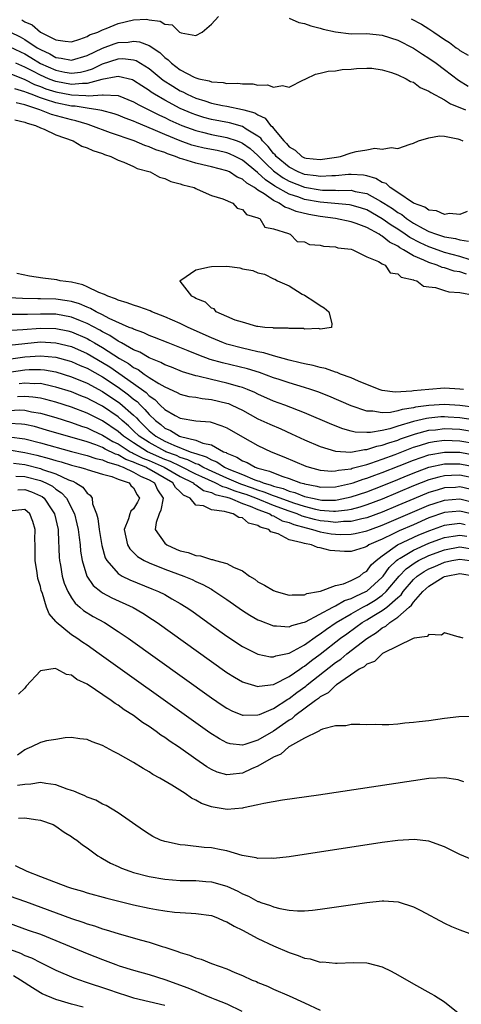
# Model space of a CAD drawing. Units: inches. Extents: x 2625000 to 2628000, y 1503000 to 1506000.
# Drawn here: x 2625280 to 2625337, y 1503100 to 1503227 of the extents above; entities that cross this region are included whole.
import ezdxf

# ---------------------------------------------------------------- set-up
doc = ezdxf.new("R2010")
doc.units = ezdxf.units.IN
doc.header["$MEASUREMENT"] = 0
doc.layers.add('LD26251503_2ft', color=80, linetype='Continuous')

msp = doc.modelspace()

# ---------------------------------------------------------------- linework, layer by layer
at = {"layer": 'LD26251503_2ft'}
for points, elevation in [([(2625280.6, 1503226.6), (2625281, 1503226.34), (2625281.96, 1503225.96), (2625283, 1503225.01), (2625285, 1503224.01), (2625286.17, 1503223.83), (2625287, 1503223.77), (2625288.09, 1503224.09), (2625289, 1503224.45), (2625289.34, 1503224.66), (2625290.39, 1503225), (2625291, 1503225.3), (2625291.46, 1503225.46), (2625293, 1503226.11), (2625295, 1503226.57), (2625296.65, 1503226.65), (2625297, 1503226.59), (2625298.42, 1503226.42), (2625299, 1503226.04), (2625299.94, 1503225.94), (2625300.91, 1503225), (2625301.11, 1503224.89), (2625303, 1503224.57), (2625303.8, 1503225), (2625305, 1503226.04), (2625305.94, 1503227)], 8282), ([(2625315, 1503226.78), (2625316.25, 1503226.25), (2625317, 1503226.13), (2625317.8, 1503225.8), (2625319, 1503225.52), (2625319.4, 1503225.4), (2625321, 1503225.02), (2625323, 1503224.8), (2625325, 1503224.81), (2625327, 1503224.6), (2625329, 1503223.95), (2625331, 1503222.95), (2625332.16, 1503222.16), (2625333, 1503221.67), (2625333.93, 1503221), (2625335, 1503220.2), (2625336.8, 1503218.8), (2625338.05, 1503218.05)], 8282), ([(2625330.71, 1503226.71), (2625332.04, 1503226.04), (2625333, 1503225.42), (2625333.27, 1503225.27), (2625333.63, 1503225), (2625335, 1503224.07), (2625335.67, 1503223.67), (2625336.53, 1503223), (2625336.81, 1503222.81), (2625337, 1503222.65), (2625338.05, 1503222.05)], 8284), ([(2625277.7, 1503225.7), (2625280.39, 1503224.39), (2625281, 1503224.05), (2625282.58, 1503223), (2625283, 1503222.75), (2625284.2, 1503222.2), (2625285, 1503221.74), (2625285.67, 1503221.67), (2625287, 1503221.4), (2625289, 1503222), (2625291, 1503222.95), (2625292.5, 1503223.5), (2625293, 1503223.65), (2625294.29, 1503223.71), (2625295, 1503223.83), (2625295.75, 1503223.75), (2625297, 1503223.26), (2625298.38, 1503222.38), (2625299, 1503221.75), (2625299.45, 1503221.45), (2625299.86, 1503221), (2625301, 1503220.16), (2625302.81, 1503219.19), (2625303, 1503219.11), (2625303.38, 1503219), (2625304.72, 1503218.72), (2625305, 1503218.61), (2625306.53, 1503218.53), (2625307, 1503218.41), (2625308.42, 1503218.42), (2625309, 1503218.33), (2625310.34, 1503218.34), (2625311, 1503218.17), (2625312.23, 1503218.23), (2625313, 1503217.92), (2625314.15, 1503218.15), (2625315, 1503217.9), (2625316.84, 1503218.84), (2625317, 1503218.89), (2625317.16, 1503219), (2625318.42, 1503219.58), (2625319, 1503219.7), (2625320.03, 1503219.97), (2625321, 1503220.02), (2625321.83, 1503220.17), (2625323, 1503220.24), (2625323.68, 1503220.32), (2625325, 1503220.38), (2625325.65, 1503220.35), (2625327, 1503220.14), (2625328.19, 1503219.81), (2625329, 1503219.49), (2625330.07, 1503219), (2625330.65, 1503218.65), (2625331, 1503218.56), (2625331.89, 1503217.89), (2625333, 1503217.42), (2625333.23, 1503217.23), (2625335, 1503216.27), (2625335.77, 1503215.77), (2625337, 1503215.32), (2625337.69, 1503215)], 8280), ([(2625279, 1503223.17), (2625280.45, 1503222.45), (2625281, 1503222.19), (2625281.75, 1503221.75), (2625283, 1503220.97), (2625285, 1503220.09), (2625286.14, 1503219.86), (2625287, 1503219.73), (2625288.15, 1503219.85), (2625289, 1503220.06), (2625289.72, 1503220.28), (2625291, 1503220.92), (2625293, 1503221.56), (2625293.59, 1503221.59), (2625295, 1503221.45), (2625295.34, 1503221.34), (2625297, 1503220.32), (2625298.81, 1503218.81), (2625300.03, 1503218.03), (2625301, 1503217.46), (2625301.32, 1503217.32), (2625301.91, 1503217), (2625303, 1503216.51), (2625304.16, 1503216.16), (2625305, 1503215.87), (2625306.45, 1503215.55), (2625307, 1503215.46), (2625309, 1503215.06), (2625309.18, 1503215), (2625310.6, 1503214.6), (2625311, 1503214.34), (2625311.93, 1503213.93), (2625312.63, 1503213), (2625312.84, 1503212.84), (2625313, 1503212.61), (2625314.32, 1503211), (2625314.68, 1503210.68), (2625315, 1503210.24), (2625315.8, 1503209.8), (2625316.66, 1503209), (2625317, 1503208.83), (2625317.2, 1503208.8), (2625319, 1503208.61), (2625321.1, 1503208.9), (2625321.62, 1503209), (2625323, 1503209.48), (2625323.65, 1503209.65), (2625325, 1503209.86), (2625326.05, 1503210.05), (2625327, 1503209.92), (2625328.16, 1503210.16), (2625329, 1503210.04), (2625330.6, 1503210.6), (2625331, 1503210.69), (2625331.64, 1503211), (2625333, 1503211.38), (2625334.36, 1503211.64), (2625335, 1503211.6), (2625336.72, 1503211.28), (2625337, 1503211.19), (2625337.37, 1503211)], 8278), ([(2625337.93, 1503201.93), (2625337, 1503201.54), (2625335.66, 1503201.66), (2625335, 1503201.52), (2625333.99, 1503201.99), (2625333, 1503202.08), (2625332.47, 1503202.47), (2625331, 1503203), (2625329, 1503204.37), (2625328.01, 1503205), (2625327.5, 1503205.5), (2625327, 1503205.66), (2625326.17, 1503206.17), (2625325, 1503206.49), (2625324.58, 1503206.58), (2625323, 1503206.66), (2625322.66, 1503206.66), (2625321, 1503206.49), (2625320.5, 1503206.5), (2625319, 1503206.41), (2625318.49, 1503206.5), (2625317, 1503206.67), (2625316.17, 1503207), (2625315, 1503207.61), (2625313.36, 1503209), (2625313.21, 1503209.21), (2625313, 1503209.4), (2625312.3, 1503210.3), (2625311.58, 1503211), (2625311.35, 1503211.35), (2625311, 1503211.61), (2625309.48, 1503212.52), (2625309, 1503212.84), (2625307.32, 1503213.32), (2625305, 1503213.76), (2625304.02, 1503214.02), (2625303, 1503214.34), (2625302.52, 1503214.52), (2625301, 1503215.19), (2625299, 1503216.24), (2625297.69, 1503217), (2625297.27, 1503217.27), (2625297, 1503217.48), (2625296.07, 1503218.07), (2625295, 1503218.79), (2625294.85, 1503218.85), (2625293, 1503219.31), (2625292.77, 1503219.23), (2625290.9, 1503218.9), (2625289, 1503218.38), (2625288.4, 1503218.4), (2625287, 1503218.28), (2625285, 1503218.64), (2625284.73, 1503218.73), (2625284.05, 1503219), (2625283, 1503219.45), (2625282.03, 1503219.97), (2625281, 1503220.5), (2625279.84, 1503221)], 8276), ([(2625279, 1503219.7), (2625281, 1503218.89), (2625282.26, 1503218.26), (2625283, 1503217.99), (2625283.71, 1503217.71), (2625285, 1503217.31), (2625287, 1503216.92), (2625288.85, 1503216.85), (2625289.2, 1503216.8), (2625291, 1503216.95), (2625291.07, 1503216.93), (2625293, 1503216.83), (2625295, 1503216.04), (2625295.65, 1503215.65), (2625298.31, 1503214.31), (2625299, 1503214), (2625299.67, 1503213.67), (2625301.2, 1503213), (2625303, 1503212.33), (2625303.87, 1503212.13), (2625305, 1503211.84), (2625307, 1503211.46), (2625308.32, 1503211), (2625308.82, 1503210.81), (2625309, 1503210.73), (2625310.01, 1503210.02), (2625311, 1503209.13), (2625312.06, 1503208.06), (2625313, 1503207.16), (2625313.19, 1503207), (2625314.24, 1503206.24), (2625315, 1503205.8), (2625317, 1503205.04), (2625319, 1503204.71), (2625319.32, 1503204.68), (2625321, 1503204.65), (2625321.38, 1503204.62), (2625323, 1503204.64), (2625323.5, 1503204.5), (2625325, 1503204.22), (2625326.75, 1503203.25), (2625327, 1503203.13), (2625327.18, 1503203), (2625328.3, 1503202.3), (2625329, 1503201.78), (2625329.51, 1503201.51), (2625330.12, 1503201), (2625331, 1503200.43), (2625332.27, 1503199.73), (2625333, 1503199.36), (2625333.98, 1503199), (2625334.76, 1503198.76), (2625335, 1503198.67), (2625336.43, 1503198.43), (2625337, 1503198.25), (2625338.11, 1503198.11)], 8274), ([(2625338.29, 1503195.71), (2625337, 1503196.12), (2625335, 1503196.65), (2625333.27, 1503197.27), (2625333, 1503197.35), (2625331.88, 1503197.88), (2625330.56, 1503198.56), (2625329.96, 1503199), (2625329, 1503199.63), (2625328.16, 1503200.16), (2625327, 1503200.99), (2625325, 1503202.11), (2625324.33, 1503202.33), (2625323, 1503202.72), (2625322.76, 1503202.76), (2625319, 1503203.12), (2625317, 1503203.48), (2625316.25, 1503203.75), (2625315, 1503204.15), (2625313.18, 1503205.18), (2625311.97, 1503205.97), (2625311, 1503206.91), (2625310.94, 1503206.94), (2625309, 1503208.52), (2625308.05, 1503209), (2625307.34, 1503209.34), (2625307, 1503209.46), (2625305.75, 1503209.75), (2625304.07, 1503210.08), (2625303, 1503210.33), (2625302.47, 1503210.47), (2625301, 1503211), (2625299, 1503211.82), (2625297.53, 1503212.47), (2625295.35, 1503213.35), (2625295, 1503213.52), (2625293.92, 1503213.92), (2625293, 1503214.3), (2625292.48, 1503214.48), (2625290.91, 1503214.91), (2625290.4, 1503215), (2625289, 1503215.2), (2625287.46, 1503215.46), (2625287, 1503215.48), (2625285, 1503215.9), (2625283.66, 1503216.34), (2625283, 1503216.53), (2625281.8, 1503217), (2625281.21, 1503217.21), (2625281, 1503217.32), (2625279.72, 1503217.72)], 8272), ([(2625337.84, 1503193.84), (2625337, 1503194.13), (2625336.25, 1503194.25), (2625335, 1503194.65), (2625334.71, 1503194.71), (2625334.05, 1503195), (2625333, 1503195.33), (2625332.34, 1503195.66), (2625331, 1503196.22), (2625329.75, 1503197), (2625329.26, 1503197.26), (2625329, 1503197.44), (2625327.95, 1503197.95), (2625327, 1503198.75), (2625326.82, 1503198.82), (2625326.59, 1503199), (2625325, 1503199.85), (2625323.63, 1503200.37), (2625323, 1503200.58), (2625320.98, 1503201), (2625319, 1503201.26), (2625317.53, 1503201.53), (2625315.92, 1503201.92), (2625315, 1503202.32), (2625314.47, 1503202.47), (2625313.73, 1503203), (2625313, 1503203.35), (2625311.81, 1503204.19), (2625311, 1503204.67), (2625310.54, 1503205), (2625309.56, 1503205.56), (2625309, 1503206.09), (2625308.34, 1503206.34), (2625307.34, 1503207), (2625307, 1503207.17), (2625305, 1503207.68), (2625303.91, 1503207.91), (2625303, 1503208.13), (2625301.33, 1503208.67), (2625301, 1503208.75), (2625300.38, 1503209), (2625299.34, 1503209.34), (2625299, 1503209.49), (2625297.85, 1503209.85), (2625297, 1503210.25), (2625296.43, 1503210.43), (2625295.08, 1503211), (2625292.03, 1503212.03), (2625289.51, 1503213), (2625289.13, 1503213.13), (2625289, 1503213.15), (2625287.58, 1503213.58), (2625287, 1503213.7), (2625284.42, 1503214.42), (2625282.93, 1503215), (2625281, 1503215.63), (2625279.9, 1503215.9)], 8270), ([(2625279.71, 1503213.71), (2625281, 1503213.43), (2625281.3, 1503213.3), (2625282.39, 1503213), (2625283, 1503212.69), (2625283.49, 1503212.51), (2625285, 1503211.8), (2625287.2, 1503211), (2625288.32, 1503210.32), (2625289, 1503210.13), (2625289.75, 1503209.75), (2625291, 1503209.36), (2625291.25, 1503209.25), (2625292.06, 1503209), (2625293, 1503208.54), (2625293.73, 1503208.27), (2625295, 1503207.7), (2625295.47, 1503207.47), (2625297.13, 1503207), (2625298.33, 1503206.33), (2625299, 1503206.17), (2625299.78, 1503205.78), (2625301, 1503205.49), (2625301.35, 1503205.35), (2625302.77, 1503205), (2625303, 1503204.88), (2625303.19, 1503204.81), (2625305, 1503203.98), (2625306.46, 1503203.54), (2625307.75, 1503203), (2625308.34, 1503202.34), (2625309, 1503202.18), (2625309.51, 1503201.51), (2625311, 1503201.11), (2625311.05, 1503201.05), (2625311.23, 1503201), (2625311.88, 1503199.88), (2625313, 1503199.67), (2625314.91, 1503199.09), (2625315, 1503199.04), (2625315.16, 1503199), (2625316.04, 1503198.04), (2625317, 1503197.99), (2625317.65, 1503197.65), (2625319, 1503197.59), (2625319.44, 1503197.44), (2625321, 1503197.35), (2625321.26, 1503197.26), (2625323, 1503197.05), (2625323.19, 1503197), (2625325, 1503196.06), (2625326.51, 1503195.49), (2625327, 1503195.17), (2625327.35, 1503195), (2625328, 1503194), (2625329, 1503193.9), (2625329.45, 1503193.45), (2625331, 1503193.14), (2625331.08, 1503193.08), (2625331.44, 1503193), (2625332.29, 1503192.29), (2625333, 1503192.24), (2625333.85, 1503192.15), (2625335, 1503191.74), (2625335.56, 1503191.56), (2625337, 1503191.48), (2625338.84, 1503191.16)], 8268), ([(2625337.44, 1503179), (2625337, 1503179.06), (2625335, 1503179.16), (2625332.98, 1503179.02), (2625331, 1503178.83), (2625330.79, 1503178.79), (2625328.67, 1503178.67), (2625327, 1503178.88), (2625326.62, 1503179), (2625323.92, 1503180.08), (2625323, 1503180.5), (2625321.63, 1503181), (2625321.19, 1503181.19), (2625321, 1503181.23), (2625319.7, 1503181.69), (2625319, 1503181.83), (2625318.1, 1503182.1), (2625317, 1503182.3), (2625316.45, 1503182.45), (2625315, 1503182.77), (2625313, 1503183.35), (2625311.74, 1503183.74), (2625311, 1503183.86), (2625309.91, 1503184.09), (2625309, 1503184.31), (2625307, 1503184.84), (2625306.56, 1503185), (2625305, 1503185.65), (2625302.02, 1503187), (2625301, 1503187.49), (2625299, 1503188.36), (2625297.33, 1503189), (2625297.11, 1503189.11), (2625295.66, 1503189.66), (2625295, 1503189.85), (2625294.18, 1503190.18), (2625293, 1503190.52), (2625292.68, 1503190.68), (2625291.68, 1503191), (2625291.23, 1503191.23), (2625290.51, 1503191.49), (2625289, 1503192.22), (2625288.46, 1503192.46), (2625287, 1503192.81), (2625285.55, 1503193), (2625285.11, 1503193.11), (2625283.33, 1503193.33), (2625281.58, 1503193.58), (2625279.95, 1503193.95)], 8266), ([(2625339, 1503176.68), (2625337, 1503176.95), (2625335, 1503177.06), (2625333, 1503176.96), (2625331.28, 1503176.72), (2625331, 1503176.65), (2625329.57, 1503176.43), (2625329, 1503176.24), (2625328.04, 1503176.04), (2625327, 1503176), (2625325.78, 1503176.22), (2625325, 1503176.21), (2625323, 1503176.91), (2625320.13, 1503178.13), (2625318.69, 1503178.69), (2625317.79, 1503179), (2625317, 1503179.26), (2625315, 1503179.86), (2625313.72, 1503180.28), (2625313, 1503180.52), (2625311.19, 1503181.19), (2625309.66, 1503181.66), (2625306.42, 1503182.42), (2625304.87, 1503182.87), (2625303.41, 1503183.41), (2625302.01, 1503183.99), (2625299.43, 1503185), (2625297.7, 1503185.7), (2625297, 1503185.96), (2625296.3, 1503186.3), (2625295, 1503186.75), (2625294.84, 1503186.84), (2625294.44, 1503187), (2625291.86, 1503188.14), (2625291, 1503188.6), (2625290.18, 1503189), (2625289.44, 1503189.44), (2625289, 1503189.59), (2625288.02, 1503190.02), (2625287, 1503190.32), (2625286.43, 1503190.43), (2625285, 1503190.64), (2625283, 1503190.69), (2625282.68, 1503190.68), (2625280.71, 1503190.71), (2625279, 1503190.79)], 8264), ([(2625339, 1503175.04), (2625337, 1503175.38), (2625335.46, 1503175.46), (2625335, 1503175.49), (2625334.53, 1503175.47), (2625333, 1503175.33), (2625332.71, 1503175.29), (2625331, 1503174.88), (2625329, 1503174.28), (2625327.96, 1503173.96), (2625327, 1503173.75), (2625325.48, 1503173.48), (2625325, 1503173.48), (2625323.52, 1503173.52), (2625323, 1503173.65), (2625321.93, 1503173.93), (2625320.49, 1503174.49), (2625317, 1503175.99), (2625314.45, 1503177), (2625313, 1503177.52), (2625311, 1503178.4), (2625310.6, 1503178.6), (2625309.67, 1503179), (2625309, 1503179.26), (2625308.65, 1503179.35), (2625307, 1503179.83), (2625305, 1503180.28), (2625303.28, 1503180.72), (2625303, 1503180.77), (2625301.29, 1503181.29), (2625299.86, 1503181.86), (2625299, 1503182.18), (2625298.48, 1503182.48), (2625297, 1503183.07), (2625295.81, 1503183.81), (2625295, 1503184.12), (2625293.42, 1503185), (2625293.16, 1503185.16), (2625293, 1503185.23), (2625291.95, 1503185.95), (2625291, 1503186.41), (2625290.63, 1503186.63), (2625289, 1503187.51), (2625288.17, 1503187.83), (2625287, 1503188.33), (2625285, 1503188.7), (2625283, 1503188.72), (2625281.33, 1503188.67), (2625281, 1503188.65), (2625279.36, 1503188.64)], 8262), ([(2625278.6, 1503186.6), (2625280.72, 1503186.72), (2625283, 1503186.89), (2625285, 1503186.87), (2625286.54, 1503186.54), (2625287, 1503186.43), (2625289, 1503185.57), (2625289.37, 1503185.37), (2625289.98, 1503185), (2625291, 1503184.41), (2625293.2, 1503183), (2625294.34, 1503182.34), (2625295, 1503181.85), (2625295.58, 1503181.58), (2625296.37, 1503181), (2625297, 1503180.57), (2625298.23, 1503179.77), (2625299, 1503179.33), (2625300.61, 1503178.61), (2625301, 1503178.4), (2625302.12, 1503178.12), (2625303, 1503178), (2625303.84, 1503177.84), (2625305, 1503177.72), (2625307, 1503177.24), (2625307.19, 1503177.19), (2625307.62, 1503177), (2625309, 1503176.33), (2625311, 1503175.24), (2625312.53, 1503174.53), (2625313.93, 1503173.93), (2625315.31, 1503173.31), (2625317, 1503172.53), (2625319, 1503171.67), (2625321, 1503171.07), (2625322.95, 1503170.95), (2625324.72, 1503171.28), (2625325, 1503171.27), (2625326.29, 1503171.71), (2625327, 1503171.82), (2625327.84, 1503172.16), (2625329, 1503172.5), (2625329.36, 1503172.65), (2625331, 1503173.23), (2625331.29, 1503173.29), (2625333, 1503173.76), (2625333.83, 1503173.83), (2625335, 1503173.97), (2625337, 1503173.89), (2625339, 1503173.54)], 8260), ([(2625279, 1503184.73), (2625281, 1503184.94), (2625283, 1503185.12), (2625285, 1503185.03), (2625287, 1503184.53), (2625289, 1503183.66), (2625291, 1503182.5), (2625291.92, 1503181.92), (2625293.11, 1503181.11), (2625295, 1503179.79), (2625296.61, 1503178.61), (2625297, 1503178.2), (2625297.72, 1503177.72), (2625298.42, 1503177), (2625299, 1503176.44), (2625300.33, 1503175.67), (2625301, 1503175.32), (2625303, 1503174.99), (2625304.83, 1503174.83), (2625306.35, 1503174.35), (2625307, 1503174.06), (2625309, 1503172.9), (2625311, 1503171.8), (2625312.72, 1503171), (2625314.35, 1503170.35), (2625317.14, 1503169.15), (2625317.59, 1503169), (2625319, 1503168.64), (2625320.51, 1503168.51), (2625321, 1503168.52), (2625321.38, 1503168.62), (2625323, 1503168.81), (2625323.14, 1503168.86), (2625325, 1503169.36), (2625325.51, 1503169.52), (2625327, 1503170.03), (2625328.65, 1503170.65), (2625330.58, 1503171.42), (2625331, 1503171.57), (2625331.81, 1503171.81), (2625333, 1503172.19), (2625333.69, 1503172.31), (2625335, 1503172.47), (2625337, 1503172.42), (2625339, 1503172.05)], 8258), ([(2625278.91, 1503182.91), (2625281, 1503183.22), (2625283, 1503183.36), (2625285, 1503183.16), (2625286.7, 1503182.69), (2625287, 1503182.6), (2625288.11, 1503182.11), (2625289, 1503181.75), (2625291, 1503180.62), (2625293, 1503179.29), (2625294.33, 1503178.33), (2625295, 1503177.77), (2625295.45, 1503177.45), (2625295.87, 1503177), (2625296.45, 1503176.45), (2625297, 1503175.8), (2625297.82, 1503175), (2625298.48, 1503174.48), (2625299, 1503174.04), (2625299.73, 1503173.73), (2625300.92, 1503173), (2625301.05, 1503172.95), (2625303, 1503172.48), (2625303.89, 1503172.11), (2625305, 1503171.87), (2625306.58, 1503171), (2625306.89, 1503170.89), (2625307, 1503170.81), (2625308.3, 1503170.3), (2625309, 1503169.82), (2625309.6, 1503169.6), (2625310.62, 1503169), (2625311, 1503168.87), (2625312.5, 1503168.5), (2625313, 1503168.26), (2625314.2, 1503167.8), (2625315, 1503167.56), (2625316.47, 1503167), (2625316.89, 1503166.89), (2625317, 1503166.85), (2625318.57, 1503166.57), (2625319, 1503166.45), (2625321, 1503166.48), (2625322.89, 1503166.89), (2625323.25, 1503167), (2625324.54, 1503167.46), (2625325, 1503167.58), (2625326.03, 1503167.97), (2625327, 1503168.31), (2625329.16, 1503169.16), (2625331, 1503169.92), (2625333, 1503170.6), (2625335, 1503170.96), (2625337, 1503170.95), (2625339, 1503170.56)], 8256), ([(2625279, 1503181.22), (2625281, 1503181.53), (2625281.57, 1503181.57), (2625283, 1503181.58), (2625283.53, 1503181.53), (2625285, 1503181.26), (2625287, 1503180.65), (2625289, 1503179.83), (2625291, 1503178.74), (2625293.24, 1503177.24), (2625295, 1503175.69), (2625295.36, 1503175.36), (2625295.65, 1503175), (2625297, 1503173.7), (2625297.85, 1503173), (2625299, 1503172.37), (2625300.17, 1503171.83), (2625302.28, 1503171), (2625302.83, 1503170.83), (2625303, 1503170.75), (2625304.35, 1503170.35), (2625305, 1503169.96), (2625305.71, 1503169.71), (2625306.71, 1503169), (2625307.24, 1503168.76), (2625309, 1503168.07), (2625310.61, 1503167.39), (2625311, 1503167.26), (2625311.21, 1503167.21), (2625311.66, 1503167), (2625312.7, 1503166.7), (2625313, 1503166.58), (2625314.26, 1503166.26), (2625315, 1503165.94), (2625315.75, 1503165.75), (2625317, 1503165.25), (2625317.21, 1503165.21), (2625318, 1503165), (2625319, 1503164.79), (2625319.23, 1503164.77), (2625321, 1503164.76), (2625321.21, 1503164.79), (2625323, 1503165.18), (2625325, 1503165.85), (2625327, 1503166.6), (2625329, 1503167.42), (2625330.11, 1503167.89), (2625331.53, 1503168.47), (2625333, 1503169), (2625335, 1503169.44), (2625337, 1503169.46), (2625339, 1503169.06)], 8254), ([(2625339, 1503167.54), (2625337, 1503167.97), (2625335.92, 1503167.92), (2625335, 1503167.9), (2625334.26, 1503167.74), (2625333, 1503167.39), (2625331, 1503166.6), (2625329, 1503165.74), (2625327, 1503164.91), (2625325, 1503164.16), (2625324.13, 1503163.87), (2625323, 1503163.57), (2625322.53, 1503163.47), (2625321, 1503163.29), (2625320.71, 1503163.29), (2625319, 1503163.44), (2625318.45, 1503163.55), (2625317, 1503163.93), (2625315.63, 1503164.37), (2625313.85, 1503165), (2625313.25, 1503165.25), (2625313, 1503165.32), (2625311.81, 1503165.81), (2625311, 1503166.04), (2625310.31, 1503166.31), (2625308.81, 1503166.81), (2625307, 1503167.59), (2625304.65, 1503168.65), (2625303.91, 1503169), (2625303.34, 1503169.34), (2625303, 1503169.44), (2625301.96, 1503169.96), (2625301, 1503170.25), (2625300.5, 1503170.5), (2625299.14, 1503171), (2625299, 1503171.06), (2625297, 1503172.17), (2625295.73, 1503173), (2625295, 1503173.7), (2625294.33, 1503174.33), (2625293.54, 1503175), (2625293, 1503175.48), (2625291, 1503176.86), (2625289.58, 1503177.58), (2625289, 1503177.9), (2625288.2, 1503178.2), (2625287, 1503178.69), (2625285, 1503179.32), (2625284.61, 1503179.39), (2625283, 1503179.76), (2625282.25, 1503179.75), (2625281, 1503179.84), (2625280.28, 1503179.72)], 8252), ([(2625339, 1503165.99), (2625337, 1503166.46), (2625336.41, 1503166.41), (2625335, 1503166.34), (2625334.05, 1503166.05), (2625333, 1503165.76), (2625331.05, 1503164.95), (2625329, 1503164.06), (2625327, 1503163.23), (2625325, 1503162.49), (2625324.37, 1503162.37), (2625323, 1503162.01), (2625322, 1503162), (2625321, 1503161.89), (2625320.02, 1503162.02), (2625319, 1503162.1), (2625318.27, 1503162.27), (2625316.71, 1503162.71), (2625316.03, 1503163), (2625315, 1503163.35), (2625313, 1503164.07), (2625310.74, 1503165), (2625309.48, 1503165.48), (2625309, 1503165.64), (2625307.95, 1503165.95), (2625307, 1503166.35), (2625306.47, 1503166.47), (2625305.49, 1503167), (2625303.76, 1503167.76), (2625303, 1503168.13), (2625301.09, 1503169.09), (2625301, 1503169.12), (2625299.73, 1503169.73), (2625299, 1503170.01), (2625296.79, 1503171), (2625295, 1503172.13), (2625293.68, 1503173), (2625293, 1503173.6), (2625291, 1503174.96), (2625289, 1503175.97), (2625287, 1503176.73), (2625285, 1503177.36), (2625283.71, 1503177.71), (2625283, 1503177.88), (2625282.04, 1503178.04), (2625281, 1503178.11), (2625280.07, 1503178.07)], 8250), ([(2625279, 1503176.31), (2625280.37, 1503176.37), (2625281, 1503176.34), (2625281.85, 1503176.15), (2625283, 1503175.96), (2625285, 1503175.39), (2625287, 1503174.77), (2625288.3, 1503174.3), (2625289, 1503174.07), (2625289.71, 1503173.71), (2625291, 1503173.13), (2625291.19, 1503173), (2625292.33, 1503172.33), (2625293, 1503172), (2625294.57, 1503171), (2625294.84, 1503170.84), (2625295, 1503170.79), (2625296.18, 1503170.18), (2625297, 1503169.86), (2625298.91, 1503169), (2625301, 1503167.8), (2625302.64, 1503167), (2625302.81, 1503166.81), (2625303, 1503166.73), (2625304.01, 1503166.01), (2625305, 1503165.75), (2625305.49, 1503165.49), (2625307, 1503165.13), (2625307.41, 1503165), (2625309, 1503164.34), (2625310, 1503164), (2625311, 1503163.56), (2625312.52, 1503163), (2625312.8, 1503162.8), (2625313, 1503162.75), (2625314.12, 1503162.12), (2625315, 1503161.89), (2625315.62, 1503161.62), (2625317.2, 1503161.2), (2625318.04, 1503161), (2625319, 1503160.69), (2625320.44, 1503160.44), (2625321, 1503160.37), (2625321.65, 1503160.35), (2625323, 1503160.37), (2625323.53, 1503160.47), (2625325, 1503160.8), (2625325.48, 1503161), (2625327, 1503161.54), (2625333, 1503164.11), (2625333.66, 1503164.34), (2625335, 1503164.76), (2625337, 1503164.92), (2625339, 1503164.43)], 8248), ([(2625339, 1503162.88), (2625337, 1503163.36), (2625335, 1503163.16), (2625333, 1503162.47), (2625331, 1503161.6), (2625329.19, 1503160.81), (2625328.42, 1503160.42), (2625327, 1503159.75), (2625326.46, 1503159.54), (2625325.28, 1503159), (2625325, 1503158.8), (2625324.67, 1503158.67), (2625323, 1503158.14), (2625322.14, 1503158.14), (2625320.29, 1503158.29), (2625319, 1503158.64), (2625318.66, 1503158.66), (2625317.91, 1503159), (2625317, 1503159.17), (2625316.71, 1503159.29), (2625315, 1503159.67), (2625313.58, 1503160.42), (2625312.67, 1503160.67), (2625312.38, 1503161), (2625311.29, 1503161.29), (2625311, 1503161.51), (2625309.8, 1503161.8), (2625309, 1503162.47), (2625308.52, 1503162.52), (2625307.83, 1503163), (2625307, 1503163.2), (2625306.68, 1503163.32), (2625305, 1503163.5), (2625303.97, 1503164.03), (2625303, 1503164.13), (2625302.29, 1503165), (2625301.4, 1503165.4), (2625301, 1503165.83), (2625300.4, 1503166.4), (2625300.06, 1503167), (2625297, 1503168.76), (2625296.83, 1503168.83), (2625296.55, 1503169), (2625295.44, 1503169.44), (2625295, 1503169.66), (2625294.01, 1503170.01), (2625293, 1503170.58), (2625292.67, 1503170.67), (2625291.33, 1503171.33), (2625291, 1503171.53), (2625290.13, 1503171.87), (2625289, 1503172.25), (2625283.79, 1503173.79), (2625282.23, 1503174.23), (2625281, 1503174.5), (2625280.56, 1503174.56), (2625279, 1503174.64)], 8246), ([(2625279, 1503172.92), (2625281, 1503172.66), (2625283, 1503172.15), (2625287, 1503171.01), (2625289, 1503170.51), (2625290.13, 1503170.13), (2625291, 1503169.96), (2625291.64, 1503169.64), (2625293, 1503169.27), (2625293.17, 1503169.17), (2625293.66, 1503169), (2625295, 1503168.37), (2625295.87, 1503167.87), (2625297, 1503167.39), (2625297.68, 1503167), (2625298.09, 1503166.09), (2625298.81, 1503165), (2625298.51, 1503163.49), (2625298.27, 1503163), (2625297.9, 1503161.9), (2625297.77, 1503161), (2625299, 1503159.22), (2625299.26, 1503159), (2625300.46, 1503158.46), (2625301, 1503158.25), (2625302.01, 1503158.01), (2625303, 1503157.64), (2625303.61, 1503157.61), (2625305, 1503157.14), (2625305.14, 1503157.14), (2625305.55, 1503157), (2625307, 1503156.63), (2625307.85, 1503156.15), (2625309, 1503155.67), (2625309.89, 1503155), (2625310.58, 1503154.58), (2625311, 1503154.27), (2625311.84, 1503153.84), (2625313, 1503153.12), (2625313.33, 1503153), (2625315, 1503152.53), (2625315.41, 1503152.59), (2625317, 1503152.58), (2625317.27, 1503152.73), (2625318.8, 1503153), (2625319, 1503153.06), (2625319.07, 1503153.07), (2625321, 1503153.8), (2625322.01, 1503154.01), (2625323, 1503154.42), (2625324.11, 1503155), (2625324.58, 1503155.42), (2625325, 1503155.62), (2625325.58, 1503156.42), (2625326.2, 1503157), (2625327, 1503157.61), (2625328.95, 1503159), (2625330.33, 1503159.67), (2625331.72, 1503160.28), (2625333.13, 1503160.87), (2625335, 1503161.55), (2625335.62, 1503161.62), (2625337, 1503161.81), (2625337.65, 1503161.65)], 8244), ([(2625279, 1503171.22), (2625281, 1503170.91), (2625282.54, 1503170.54), (2625284.13, 1503170.13), (2625285, 1503169.85), (2625285.68, 1503169.68), (2625287, 1503169.25), (2625288.03, 1503169), (2625288.79, 1503168.79), (2625289, 1503168.69), (2625291, 1503168.09), (2625292.2, 1503167.8), (2625293, 1503167.48), (2625294.44, 1503167), (2625294.66, 1503166.66), (2625295, 1503166.35), (2625295.45, 1503165.45), (2625295.76, 1503165), (2625295.5, 1503164.5), (2625295, 1503163.64), (2625294.66, 1503163.34), (2625294.51, 1503163), (2625294.36, 1503162.36), (2625293.77, 1503161), (2625294.21, 1503159), (2625294.49, 1503158.49), (2625295.5, 1503157.5), (2625296.34, 1503157), (2625297, 1503156.68), (2625299, 1503155.9), (2625301.45, 1503155), (2625302.54, 1503154.54), (2625303, 1503154.31), (2625303.91, 1503153.91), (2625305, 1503153.29), (2625305.2, 1503153.2), (2625307, 1503151.97), (2625309, 1503150.56), (2625309.97, 1503149.97), (2625311, 1503149.38), (2625311.26, 1503149.26), (2625313, 1503148.58), (2625313.39, 1503148.61), (2625315, 1503148.45), (2625315.36, 1503148.64), (2625316.77, 1503149), (2625317, 1503149.06), (2625317.11, 1503149.11), (2625320.65, 1503151), (2625321, 1503151.17), (2625322.15, 1503151.85), (2625323, 1503152.1), (2625323.58, 1503152.42), (2625324.89, 1503153), (2625325, 1503153.06), (2625327, 1503154.86), (2625327.12, 1503155), (2625327.89, 1503156.11), (2625328.83, 1503157), (2625329, 1503157.13), (2625329.3, 1503157.3), (2625331, 1503158.32), (2625333, 1503159.22), (2625334.29, 1503159.71), (2625335, 1503159.96), (2625336.12, 1503160.12), (2625337, 1503160.27), (2625337.88, 1503160.12)], 8242), ([(2625279.52, 1503169.52), (2625281, 1503169.35), (2625283, 1503168.83), (2625283.28, 1503168.72), (2625285, 1503168.15), (2625286.61, 1503167.39), (2625287, 1503167.24), (2625287.19, 1503167.19), (2625287.58, 1503167), (2625288.45, 1503166.45), (2625289, 1503165.65), (2625289.41, 1503165.41), (2625289.66, 1503165), (2625289.72, 1503164.28), (2625290.22, 1503163), (2625290.4, 1503162.4), (2625290.56, 1503161), (2625290.91, 1503158.91), (2625291.35, 1503157.35), (2625291.54, 1503157), (2625293, 1503155.34), (2625293.54, 1503155), (2625294.51, 1503154.51), (2625297.36, 1503153.36), (2625298.22, 1503153), (2625299, 1503152.61), (2625299.93, 1503152.07), (2625301, 1503151.48), (2625301.77, 1503151), (2625302.5, 1503150.5), (2625305, 1503148.67), (2625307, 1503147.24), (2625309, 1503145.94), (2625309.61, 1503145.61), (2625311, 1503144.94), (2625312.61, 1503144.61), (2625313, 1503144.59), (2625313.28, 1503144.72), (2625315, 1503145.06), (2625315.12, 1503145.12), (2625317, 1503146.16), (2625318.65, 1503147.35), (2625319, 1503147.54), (2625319.83, 1503148.17), (2625321.06, 1503149), (2625323, 1503150.15), (2625324.5, 1503151), (2625324.82, 1503151.18), (2625325, 1503151.26), (2625326.1, 1503151.9), (2625327, 1503152.54), (2625327.51, 1503153), (2625329.17, 1503155), (2625330.06, 1503155.94), (2625331.24, 1503156.76), (2625331.68, 1503157), (2625333, 1503157.63), (2625335, 1503158.39), (2625337, 1503158.74), (2625339, 1503158.41)], 8240), ([(2625279.86, 1503167.86), (2625281, 1503167.82), (2625283, 1503167.28), (2625283.69, 1503167), (2625284.55, 1503166.55), (2625285, 1503166.18), (2625285.72, 1503165.72), (2625286.36, 1503165), (2625287.38, 1503163), (2625287.71, 1503161.71), (2625287.88, 1503161), (2625287.97, 1503159.97), (2625288.11, 1503159), (2625288.18, 1503158.18), (2625288.36, 1503157), (2625288.98, 1503154.98), (2625289.8, 1503153.8), (2625290.78, 1503153), (2625291, 1503152.84), (2625292.2, 1503152.2), (2625294.93, 1503150.93), (2625296.2, 1503150.2), (2625297.42, 1503149.42), (2625298.03, 1503149), (2625305, 1503143.99), (2625307, 1503142.6), (2625307.99, 1503141.98), (2625309, 1503141.4), (2625309.28, 1503141.28), (2625311, 1503140.78), (2625311.16, 1503140.84), (2625313, 1503141.05), (2625313.09, 1503141.09), (2625315, 1503142.05), (2625316.37, 1503143), (2625316.73, 1503143.27), (2625317, 1503143.41), (2625317.89, 1503144.11), (2625319, 1503144.93), (2625321.64, 1503147), (2625322.42, 1503147.58), (2625323.6, 1503148.4), (2625324.42, 1503149), (2625325, 1503149.34), (2625325.91, 1503149.91), (2625327, 1503150.57), (2625327.59, 1503151), (2625329, 1503152.24), (2625329.42, 1503152.58), (2625329.68, 1503153), (2625331, 1503154.55), (2625331.5, 1503155), (2625332.4, 1503155.6), (2625333, 1503155.92), (2625333.76, 1503156.24), (2625335, 1503156.79), (2625335.97, 1503157), (2625337, 1503157.19), (2625338.27, 1503157)], 8238), ([(2625280.08, 1503166.08), (2625281, 1503166.13), (2625281.84, 1503165.84), (2625283, 1503165.34), (2625283.23, 1503165.23), (2625283.5, 1503165), (2625284.47, 1503163.53), (2625284.83, 1503163), (2625285.27, 1503161), (2625285.3, 1503160.7), (2625285.43, 1503157.43), (2625285.47, 1503157), (2625285.59, 1503156.41), (2625285.82, 1503155), (2625286.08, 1503154.08), (2625286.52, 1503153), (2625287, 1503152.19), (2625287.49, 1503151.49), (2625288.07, 1503151), (2625288.56, 1503150.56), (2625289.8, 1503149.8), (2625291.24, 1503149), (2625293, 1503147.88), (2625294.29, 1503147), (2625305, 1503139.34), (2625306.39, 1503138.39), (2625307, 1503138), (2625307.65, 1503137.65), (2625309, 1503137.1), (2625309.09, 1503137.09), (2625311, 1503137.13), (2625311.19, 1503137.19), (2625313, 1503137.97), (2625314.83, 1503139.17), (2625315, 1503139.25), (2625315.99, 1503140.01), (2625317.16, 1503140.84), (2625317.34, 1503141), (2625321, 1503143.86), (2625321.68, 1503144.32), (2625322.45, 1503145), (2625325, 1503146.98), (2625326.26, 1503147.74), (2625327, 1503148.32), (2625327.46, 1503148.54), (2625327.96, 1503149), (2625329, 1503149.7), (2625330.46, 1503151), (2625330.76, 1503151.24), (2625331, 1503151.62), (2625332.2, 1503153), (2625333, 1503153.71), (2625334.84, 1503154.84), (2625335, 1503154.93), (2625335.23, 1503155), (2625337, 1503155.34), (2625339, 1503154.99)], 8236), ([(2625337.43, 1503147), (2625337, 1503147.15), (2625336.88, 1503147.12), (2625335, 1503147.68), (2625334.63, 1503147.37), (2625333, 1503147.49), (2625332.78, 1503147.22), (2625331.12, 1503147), (2625330.97, 1503146.97), (2625327.01, 1503145.01), (2625326, 1503144), (2625325, 1503143.66), (2625324.67, 1503143.33), (2625324.04, 1503143), (2625321.1, 1503141), (2625321.05, 1503140.95), (2625321, 1503140.93), (2625320.02, 1503139.98), (2625319, 1503139.44), (2625318.77, 1503139.23), (2625318.42, 1503139), (2625315.75, 1503137), (2625315.36, 1503136.64), (2625315, 1503136.44), (2625314.17, 1503135.83), (2625313, 1503135.05), (2625311, 1503133.88), (2625309.32, 1503133.32), (2625309, 1503133.25), (2625307.42, 1503133.42), (2625307, 1503133.55), (2625306.05, 1503134.05), (2625304.82, 1503134.82), (2625303, 1503136.1), (2625290.56, 1503145), (2625289, 1503146.08), (2625288.44, 1503146.44), (2625287.67, 1503147), (2625287, 1503147.44), (2625285.05, 1503149.05), (2625285, 1503149.13), (2625284.12, 1503150.12), (2625283.79, 1503151), (2625283.26, 1503152.74), (2625283.12, 1503153.12), (2625283, 1503153.67), (2625282.68, 1503154.69), (2625282.59, 1503155.41), (2625282.34, 1503157), (2625282.32, 1503159), (2625282.3, 1503159.7), (2625282.31, 1503161), (2625282.01, 1503162.01), (2625281.64, 1503163), (2625281, 1503163.54), (2625279, 1503163.34)], 8234), ([(2625339, 1503136.91), (2625336.86, 1503136.86), (2625335, 1503136.65), (2625333, 1503136.38), (2625331.75, 1503136.25), (2625331, 1503136.14), (2625329.92, 1503136.08), (2625329, 1503135.94), (2625327.83, 1503135.83), (2625327, 1503135.83), (2625326.1, 1503135.9), (2625325, 1503135.84), (2625324.11, 1503135.89), (2625323, 1503135.91), (2625322.29, 1503135.71), (2625321, 1503135.71), (2625319.29, 1503135.29), (2625319, 1503135.14), (2625318.93, 1503135.07), (2625318.73, 1503135), (2625317, 1503134.11), (2625315.08, 1503133.08), (2625314.96, 1503133), (2625313.94, 1503132.06), (2625313, 1503131.7), (2625311, 1503130.52), (2625310.18, 1503130.18), (2625309, 1503129.64), (2625307.44, 1503129.44), (2625307, 1503129.42), (2625305.76, 1503129.76), (2625305, 1503130.1), (2625304.43, 1503130.43), (2625303, 1503131.41), (2625300.76, 1503133), (2625299.71, 1503133.71), (2625299, 1503134.23), (2625298.52, 1503134.52), (2625297.91, 1503135), (2625297, 1503135.63), (2625296.15, 1503136.15), (2625295, 1503137.04), (2625293.79, 1503137.79), (2625293, 1503138.39), (2625292.61, 1503138.61), (2625292.09, 1503139), (2625289, 1503141.07), (2625287.7, 1503141.7), (2625287, 1503142.23), (2625286.34, 1503142.34), (2625285.12, 1503143), (2625284.92, 1503143.08), (2625283, 1503142.81), (2625281.18, 1503140.82), (2625281, 1503140.58), (2625280.2, 1503139.8)], 8232), ([(2625337.49, 1503128.51), (2625337, 1503128.7), (2625336.76, 1503128.76), (2625335, 1503129.01), (2625333, 1503128.93), (2625331, 1503128.66), (2625318.81, 1503126.81), (2625314.16, 1503126.16), (2625311.74, 1503125.74), (2625311, 1503125.53), (2625309.16, 1503125.16), (2625309, 1503125.11), (2625307.03, 1503124.97), (2625305.24, 1503125.24), (2625305, 1503125.3), (2625303.73, 1503125.73), (2625303, 1503126.17), (2625302.43, 1503126.43), (2625301.63, 1503127), (2625299.93, 1503128.07), (2625298.36, 1503129), (2625297.47, 1503129.47), (2625297, 1503129.8), (2625296.22, 1503130.22), (2625295, 1503130.98), (2625293, 1503132.1), (2625292.4, 1503132.4), (2625291, 1503133.17), (2625289.65, 1503133.65), (2625289, 1503133.97), (2625288.06, 1503134.05), (2625287, 1503134.21), (2625286.17, 1503134.17), (2625285, 1503133.97), (2625283.8, 1503133.8), (2625283, 1503133.58), (2625281.86, 1503133), (2625281.26, 1503132.74), (2625281, 1503132.65), (2625280.05, 1503131.95)], 8230), ([(2625338.53, 1503118.53), (2625337, 1503119.16), (2625335, 1503120.14), (2625333, 1503120.88), (2625331.1, 1503121.1), (2625329, 1503120.96), (2625327, 1503120.69), (2625315, 1503118.86), (2625313, 1503118.64), (2625312.68, 1503118.68), (2625311, 1503118.65), (2625310.75, 1503118.75), (2625308.96, 1503119.04), (2625307, 1503119.61), (2625306.26, 1503119.74), (2625305, 1503120.02), (2625304.08, 1503120.08), (2625301.62, 1503120.38), (2625301, 1503120.41), (2625299.21, 1503120.79), (2625299, 1503120.82), (2625298.47, 1503121), (2625297.47, 1503121.47), (2625297, 1503121.76), (2625296.26, 1503122.26), (2625293, 1503124.53), (2625292.23, 1503125), (2625291.45, 1503125.45), (2625291, 1503125.65), (2625290.14, 1503126.14), (2625289, 1503126.55), (2625288.71, 1503126.71), (2625287.97, 1503127), (2625287.32, 1503127.32), (2625287, 1503127.39), (2625286.43, 1503127.57), (2625285, 1503128.14), (2625283.71, 1503128.29), (2625283, 1503128.43), (2625281.79, 1503128.21), (2625281, 1503128.18), (2625280.06, 1503128.06)], 8228), ([(2625280.18, 1503123.82), (2625281, 1503123.87), (2625282.35, 1503123.65), (2625283, 1503123.59), (2625284.64, 1503123), (2625285, 1503122.82), (2625286.05, 1503122.05), (2625287, 1503121.49), (2625287.27, 1503121.27), (2625287.68, 1503121), (2625288.4, 1503120.4), (2625289, 1503120.03), (2625290.39, 1503119), (2625290.76, 1503118.76), (2625291, 1503118.65), (2625292.03, 1503118.03), (2625293, 1503117.61), (2625293.42, 1503117.42), (2625294.49, 1503117), (2625295, 1503116.83), (2625297, 1503116.32), (2625299, 1503115.99), (2625301, 1503115.83), (2625303, 1503115.8), (2625304.3, 1503115.7), (2625305, 1503115.66), (2625307, 1503115.08), (2625308.42, 1503114.42), (2625309, 1503114.1), (2625309.79, 1503113.79), (2625311, 1503113.13), (2625311.11, 1503113.11), (2625311.39, 1503113), (2625312.6, 1503112.6), (2625313, 1503112.42), (2625313.81, 1503112.19), (2625315, 1503111.99), (2625316.11, 1503111.89), (2625317, 1503111.92), (2625318.01, 1503111.99), (2625319, 1503112.11), (2625325, 1503113), (2625327, 1503113.18), (2625327.19, 1503113.19), (2625329.05, 1503113.05), (2625331, 1503112.41), (2625331.95, 1503111.95), (2625335, 1503110.3), (2625335.9, 1503109.9), (2625337, 1503109.45), (2625338.28, 1503109)], 8226), ([(2625279.74, 1503117.74), (2625281.25, 1503117), (2625283, 1503116.34), (2625284.11, 1503115.89), (2625286.49, 1503115), (2625287, 1503114.84), (2625288.43, 1503114.44), (2625289, 1503114.24), (2625291.54, 1503113.54), (2625295, 1503112.7), (2625297, 1503112.24), (2625297.93, 1503112.07), (2625299, 1503111.89), (2625300.25, 1503111.75), (2625302.41, 1503111.59), (2625303, 1503111.57), (2625305, 1503111.3), (2625305.79, 1503111), (2625306.62, 1503110.62), (2625307, 1503110.5), (2625307.93, 1503109.93), (2625309, 1503109.42), (2625311, 1503108.35), (2625313, 1503107.41), (2625315, 1503106.54), (2625316.16, 1503106.16), (2625317, 1503105.81), (2625317.71, 1503105.71), (2625319, 1503105.32), (2625319.33, 1503105.33), (2625321, 1503105.17), (2625321.19, 1503105.19), (2625323.28, 1503105.28), (2625325, 1503105.21), (2625325.18, 1503105.18), (2625327, 1503104.68), (2625328.15, 1503104.14), (2625329, 1503103.68), (2625331, 1503102.53), (2625333.26, 1503101.26), (2625333.71, 1503101), (2625335, 1503100.2), (2625336.78, 1503098.78)], 8224), ([(2625279, 1503113.82), (2625281.09, 1503113.09), (2625287, 1503110.92), (2625288.44, 1503110.44), (2625289, 1503110.23), (2625289.96, 1503109.96), (2625291, 1503109.6), (2625291.48, 1503109.48), (2625293, 1503109), (2625295.82, 1503108.18), (2625297, 1503107.86), (2625298.67, 1503107.33), (2625299, 1503107.24), (2625300.68, 1503106.68), (2625301, 1503106.54), (2625302.21, 1503106.21), (2625303, 1503105.84), (2625303.68, 1503105.68), (2625305, 1503105.13), (2625307, 1503104.45), (2625308.01, 1503103.99), (2625309, 1503103.58), (2625310.26, 1503103), (2625310.8, 1503102.8), (2625311, 1503102.68), (2625312.21, 1503102.21), (2625313, 1503101.81), (2625315, 1503100.97), (2625317, 1503100.06), (2625319, 1503099.12)], 8222), ([(2625279, 1503110.31), (2625281.44, 1503109.44), (2625283, 1503108.9), (2625285, 1503108.1), (2625289, 1503106.42), (2625291, 1503105.63), (2625292.71, 1503105), (2625293.15, 1503104.85), (2625295, 1503104.28), (2625297, 1503103.71), (2625299, 1503103.06), (2625301.99, 1503101.99), (2625303, 1503101.55), (2625303.41, 1503101.41), (2625304.3, 1503101), (2625305, 1503100.73), (2625305.47, 1503100.53), (2625307, 1503099.94), (2625308.94, 1503099)], 8220), ([(2625277, 1503107.7), (2625280.44, 1503106.44), (2625281, 1503106.17), (2625281.85, 1503105.85), (2625283, 1503105.24), (2625285, 1503104.27), (2625287.3, 1503103.3), (2625288.77, 1503102.77), (2625291.78, 1503101.78), (2625293, 1503101.35), (2625294.09, 1503101), (2625295, 1503100.73), (2625299, 1503099.76)], 8218), ([(2625288.5, 1503099.5), (2625287, 1503099.9), (2625285.7, 1503100.3), (2625285, 1503100.49), (2625283.23, 1503101.23), (2625283, 1503101.35), (2625281.98, 1503101.98), (2625280.43, 1503103), (2625279.53, 1503103.53)], 8216)]:
    msp.add_lwpolyline(points, dxfattribs=dict(at, elevation=elevation))
at = {"layer": 'LD26251503_2ft', "elevation": 8268}
msp.add_lwpolyline([(2625307, 1503188.41), (2625305.6, 1503189), (2625305.37, 1503189.37), (2625305, 1503189.46), (2625304.24, 1503190.24), (2625303, 1503190.73), (2625302.84, 1503190.85), (2625302.48, 1503191), (2625301, 1503192.97), (2625300.96, 1503193), (2625301, 1503193.05), (2625301.09, 1503193.09), (2625303, 1503194.41), (2625304.78, 1503194.78), (2625305, 1503194.85), (2625307, 1503194.86), (2625308.66, 1503194.66), (2625309, 1503194.53), (2625310.34, 1503194.34), (2625311, 1503194), (2625311.86, 1503193.86), (2625313, 1503193.24), (2625313.19, 1503193.19), (2625313.52, 1503193), (2625315, 1503192.36), (2625316.71, 1503191.29), (2625317, 1503191.14), (2625318.3, 1503190.3), (2625319, 1503189.83), (2625319.51, 1503189.51), (2625320.1, 1503189), (2625320.49, 1503187.51), (2625320.46, 1503187), (2625319, 1503186.79), (2625318.84, 1503186.84), (2625317, 1503186.78), (2625316.84, 1503186.84), (2625315, 1503186.85), (2625314.89, 1503186.89), (2625313, 1503186.92), (2625312.94, 1503186.94), (2625311.87, 1503187), (2625311, 1503187.13), (2625310.87, 1503187.13), (2625309, 1503187.69), (2625308.07, 1503187.93)], close=True, dxfattribs=at)

doc.saveas('drawing.dxf')
